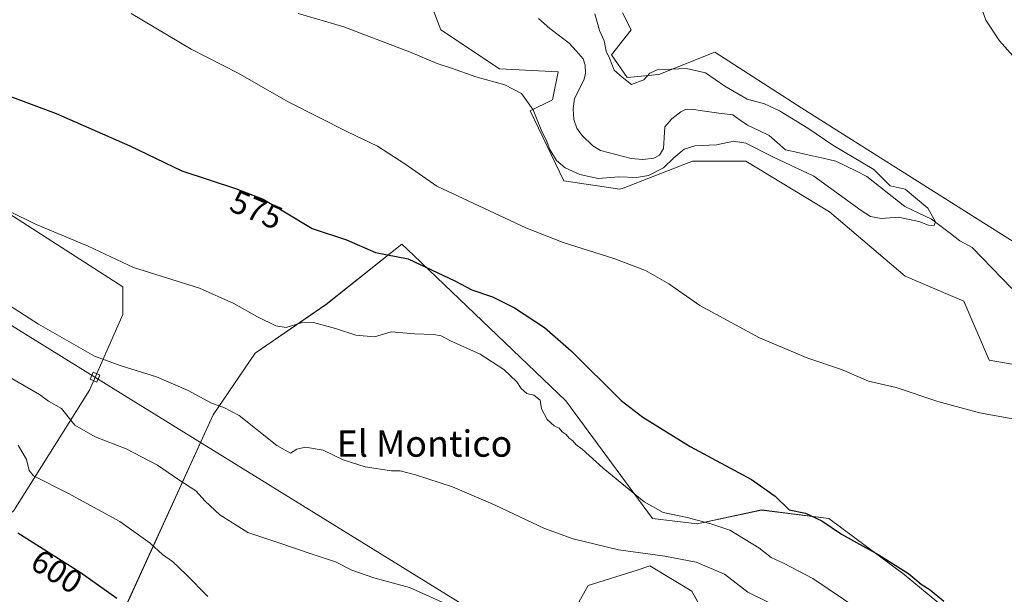
# Model space of a CAD drawing. Units: metres. Extents: x 621093 to 624546, y 4729493 to 4731867.
# Drawn here: x 623077 to 623376, y 4730983 to 4731157 of the extents above; entities that cross this region are included whole.
import ezdxf
from ezdxf.enums import TextEntityAlignment as Align

# ---------------------------------------------------------------- set-up
doc = ezdxf.new("R2010")
doc.units = ezdxf.units.M
doc.header["$MEASUREMENT"] = 0
for name, color, linetype, lineweight in [('Arbolado forestal CxS', 92, 'Continuous', 0), ('Corriente natural lineal', 142, 'Continuous', 13), ('Cultivos herbáceos CxS', 92, 'Continuous', 0), ('Curva de nivel maestra', 36, 'Continuous', 30), ('Curva de nivel normal', 36, 'Continuous', 0), ('Matorral CxS', 135, 'Continuous', 0), ('Pastizal CxS', 92, 'Continuous', 0), ('Rótulo de curva de nivel directora', 19, 'Continuous', 0), ('Tendido', 6, 'Continuous', 0), ('Texto cartográfico', 19, 'Continuous', 0), ('Torre de tendido Cxs', 19, 'Continuous', 0)]:
    doc.layers.add(name, color=color, linetype=linetype, lineweight=lineweight)
doc.styles.add('Arial', font='txt', dxfattribs={"height": 0.2})

# ---------------------------------------------------------------- blocks, each defined once
blk = doc.blocks.new('*U156')
at = {"layer": 'Cultivos herbáceos CxS', "color": 92, "linetype": 'Continuous', "lineweight": 0}
for points in [[(623214.6287, 4730923.2061, 598.2756), (623249.5019, 4730985.3267, 587.7652), (623264.3539, 4730990.0545, 587.2954), (623268.2151, 4730991.2839, 587.1186), (623280.9729, 4730983.6245, 587.7865), (623285.2247, 4730975.9655, 588.9445)], [(623366.0277, 4730971.7103, 575.5604), (623345.6139, 4730988.7307, 575.6783), (623322.6503, 4731005.7495, 574.7225), (623302.2363, 4731008.3029, 576.9082), (623282.6743, 4731004.0479, 581.7827), (623269.0655, 4731005.7497, 582.0012), (623242.6995, 4731041.4911, 576.9612), (623196.4621, 4731085.6879, 575.3715), (623192.8325, 4731089.1573, 574.7191), (623169.8139, 4731070.7751, 579.3538), (623148.2887, 4731055.9573, 582.0135), (623135.5303, 4731037.2361, 585.8927), (623106.8857, 4730974.4979, 601.4953)], [(623074.9137, 4731008.1363, 598.9284), (623097.8795, 4731044.7281, 587.536), (623108.0861, 4731067.7045, 582.6341), (623108.0863, 4731076.2143, 581.1437), (623029.8377, 4731126.4217, 579.6076)], [(623199.5865, 4731167.9445, 562.45), (623204.6891, 4731154.3293, 564.2872), (623222.5507, 4731142.4153, 564.9029), (623240.4129, 4731141.5643, 562.9383), (623238.7107, 4731133.0551, 563.0137), (623231.9063, 4731129.6511, 565.0005), (623242.1131, 4731108.3759, 566.1456), (623259.1239, 4731105.8231, 566.323), (623260.0991, 4731106.1985, 566.2566), (623281.2381, 4731114.3331, 565.7686), (623297.3981, 4731114.3331, 566.4596), (623322.9147, 4731099.0159, 566.9889), (623345.8793, 4731079.4429, 567.8391), (623363.7399, 4731071.7849, 568.0704), (623371.3945, 4731053.9135, 569.1321), (623395.2095, 4731049.6587, 568.7205)], [(623392.6593, 4731081.1447, 566.2469), (623369.6945, 4731095.6119, 566.7473), (623314.4093, 4731130.5021, 565.657), (623288.0427, 4731147.5211, 566.1445), (623271.0317, 4731140.7133, 563.3125), (623261.3667, 4731139.8411, 564.2974), (623256.5729, 4731146.6701, 564.997), (623262.5273, 4731154.3291, 565.2659), (623259.9751, 4731159.4353, 565.2566)]]:
    blk.add_polyline3d(points, dxfattribs=at)
blk = doc.blocks.new('*U157')
at = {"layer": 'Arbolado forestal CxS', "color": 92, "linetype": 'Continuous', "lineweight": 0}
for points in [[(623395.2095, 4731049.6587, 568.7205), (623371.3945, 4731053.9135, 569.1321), (623363.7399, 4731071.7849, 568.0704), (623345.8793, 4731079.4429, 567.8391), (623322.9147, 4731099.0159, 566.9889), (623297.3981, 4731114.3331, 566.4596), (623281.2381, 4731114.3331, 565.7686), (623260.0991, 4731106.1985, 566.2566), (623259.1239, 4731105.8231, 566.323), (623242.1131, 4731108.3759, 566.1456), (623231.9063, 4731129.6511, 565.0005), (623238.7107, 4731133.0551, 563.0137), (623240.4129, 4731141.5643, 562.9383), (623222.5507, 4731142.4153, 564.9029), (623204.6891, 4731154.3293, 564.2872), (623199.5865, 4731167.9445, 562.45)], [(623259.9751, 4731159.4353, 565.2566), (623262.5273, 4731154.3291, 565.2659), (623256.5729, 4731146.6701, 564.997), (623261.3667, 4731139.8411, 564.2974), (623271.0317, 4731140.7133, 563.3125), (623288.0427, 4731147.5211, 566.1445), (623314.4093, 4731130.5021, 565.657), (623369.6945, 4731095.6119, 566.7473), (623392.6593, 4731081.1447, 566.2469)]]:
    blk.add_polyline3d(points, dxfattribs=at)
blk = doc.blocks.new('*U162')
at = {"layer": 'Cultivos herbáceos CxS', "color": 92, "linetype": 'Continuous', "lineweight": 0}
for points in [[(623199.5865, 4731167.9445, 562.45), (623204.6891, 4731154.3293, 564.2872), (623222.5507, 4731142.4153, 564.9029), (623240.4129, 4731141.5643, 562.9383), (623238.7107, 4731133.0551, 563.0137), (623231.9063, 4731129.6511, 565.0005), (623242.1131, 4731108.3759, 566.1456), (623259.1239, 4731105.8231, 566.323), (623260.0991, 4731106.1985, 566.2566), (623281.2381, 4731114.3331, 565.7686), (623297.3981, 4731114.3331, 566.4596), (623322.9147, 4731099.0159, 566.9889), (623345.8793, 4731079.4429, 567.8391), (623363.7399, 4731071.7849, 568.0704), (623371.3945, 4731053.9135, 569.1321), (623395.2095, 4731049.6587, 568.7205)], [(623392.6593, 4731081.1447, 566.2469), (623369.6945, 4731095.6119, 566.7473), (623314.4093, 4731130.5021, 565.657), (623288.0427, 4731147.5211, 566.1445), (623271.0317, 4731140.7133, 563.3125), (623261.3667, 4731139.8411, 564.2974), (623256.5729, 4731146.6701, 564.997), (623262.5273, 4731154.3291, 565.2659), (623259.9751, 4731159.4353, 565.2566)]]:
    blk.add_polyline3d(points, dxfattribs=at)
blk = doc.blocks.new('*U167')
at = {"layer": 'Arbolado forestal CxS', "color": 92, "linetype": 'Continuous', "lineweight": 0}
for points in [[(623199.5865, 4731167.9445, 562.45), (623204.6891, 4731154.3293, 564.2872), (623222.5507, 4731142.4153, 564.9029), (623240.4129, 4731141.5643, 562.9383), (623238.7107, 4731133.0551, 563.0137), (623231.9063, 4731129.6511, 565.0005), (623242.1131, 4731108.3759, 566.1456), (623259.1239, 4731105.8231, 566.323), (623260.0991, 4731106.1985, 566.2566), (623281.2381, 4731114.3331, 565.7686), (623297.3981, 4731114.3331, 566.4596), (623322.9147, 4731099.0159, 566.9889), (623345.8793, 4731079.4429, 567.8391), (623363.7399, 4731071.7849, 568.0704), (623371.3945, 4731053.9135, 569.1321), (623395.2095, 4731049.6587, 568.7205)], [(623392.6593, 4731081.1447, 566.2469), (623369.6945, 4731095.6119, 566.7473), (623314.4093, 4731130.5021, 565.657), (623288.0427, 4731147.5211, 566.1445), (623271.0317, 4731140.7133, 563.3125), (623261.3667, 4731139.8411, 564.2974), (623256.5729, 4731146.6701, 564.997), (623262.5273, 4731154.3291, 565.2659), (623259.9751, 4731159.4353, 565.2566)]]:
    blk.add_polyline3d(points, dxfattribs=at)

msp = doc.modelspace()

# ---------------------------------------------------------------- linework, layer by layer
at = {"layer": 'Corriente natural lineal', "color": 142, "linetype": 'Continuous', "lineweight": 13}
msp.add_polyline3d([(623378.29, 4731075.69, 565.61), (623375.27, 4731078.79, 565.46), (623372.25, 4731081.9, 566.11), (623369.23, 4731085, 566.19), (623366.21, 4731088.11, 565.53), (623362.49, 4731090.17, 565.21), (623359.63, 4731092.36, 565.1), (623356.77, 4731094.55, 565.22), (623353.91, 4731096.74, 564.89), (623349.85, 4731098.69, 564.35), (623345.79, 4731100.63, 564.63), (623341.95, 4731103.67, 564.51), (623338.1, 4731106.71, 564.49), (623334.26, 4731109.76, 564.31), (623331.09, 4731111.3, 564.11), (623327.92, 4731112.85, 563.69), (623324.76, 4731114.39, 563.9), (623320.94, 4731115.26, 564.26), (623317.11, 4731116.13, 563.97), (623313.29, 4731116.99, 563.7), (623309.47, 4731117.86, 563.55), (623307, 4731120.02, 563.56), (623304.52, 4731122.19, 563.69), (623301.21, 4731123.76, 563.49), (623297.9, 4731125.34, 563.99), (623295.68, 4731126.88, 563.99), (623293.46, 4731128.43, 563.64), (623289.24, 4731129.02, 563.5), (623285.02, 4731129.61, 563.51), (623280.8, 4731130.2, 563.34), (623279.12, 4731130.05, 563.25), (623277.65, 4731129.37, 563.16), (623274.98, 4731127.24, 562.91), (623272.79, 4731124.83, 562.43), (623272.61, 4731121.52, 562.5), (623272.42, 4731118.21, 562.8), (623271.17, 4731116.22, 562.48), (623269.48, 4731115.34, 562.4), (623266.1, 4731114.92, 562.23), (623262.54, 4731115.15, 562.5), (623257.88, 4731116.4, 562.47), (623253.22, 4731117.65, 562.02), (623250.95, 4731119.07, 561.78), (623247.62, 4731122.27, 561.84), (623246.03, 4731124.46, 561.95), (623245.16, 4731127.06, 562.14), (623244.99, 4731130.28, 562.01), (623245.39, 4731133.46, 561.63), (623246.83, 4731136.41, 561.46), (623248.27, 4731139.35, 561.56), (623248.68, 4731141.13, 561.61), (623248.62, 4731143.56, 561.67), (623247.94, 4731145.5, 561.7), (623245.85, 4731147.9, 561.44), (623243.77, 4731150.29, 561.31), (623240.79, 4731152.49, 560.89), (623237.82, 4731154.68, 561.18), (623234.38, 4731157.77, 561.63)], dxfattribs=at)
at = {"layer": 'Cultivos herbáceos CxS', "color": 92, "linetype": 'Continuous', "lineweight": 0}
for points in [[(622846.77, 4731219.65, 570.32), (622849.52, 4731217.36, 570.82), (622863.98, 4731214.81, 569.1), (622867.38, 4731210.55, 570.01), (622894.6, 4731204.71, 568.98), (622899.71, 4731197.05, 570.22), (622920.97, 4731166.42, 574.78), (622922.67, 4731154.5, 577.81), (622943.93, 4731139.19, 580.1), (622958.39, 4731138.34, 580.43), (622961.79, 4731145.14, 578.61), (622966.18, 4731145.51, 578.35), (622972, 4731145.99, 577.68), (622974.09, 4731145.29, 578), (623029.84, 4731126.42, 579.61), (623108.09, 4731076.21, 581.14), (623108.09, 4731067.7, 582.63), (623097.88, 4731044.73, 587.54), (623074.91, 4731008.14, 598.93), (623058.75, 4730993.67, 604.22)], [(623106.89, 4730974.5, 601.5), (623135.53, 4731037.24, 585.89), (623148.29, 4731055.96, 582.01), (623169.81, 4731070.78, 579.35), (623192.83, 4731089.16, 574.72), (623196.46, 4731085.69, 575.37), (623242.7, 4731041.49, 576.96), (623269.07, 4731005.75, 582), (623282.67, 4731004.05, 581.78), (623302.24, 4731008.3, 576.91), (623322.65, 4731005.75, 574.72), (623345.61, 4730988.73, 575.68), (623366.03, 4730971.71, 575.56)], [(623285.22, 4730975.97, 588.94), (623280.97, 4730983.62, 587.79), (623268.22, 4730991.28, 587.12), (623264.35, 4730990.05, 587.3), (623249.5, 4730985.33, 587.77), (623214.63, 4730923.21, 598.28)]]:
    msp.add_polyline3d(points, dxfattribs=at)
at = {"layer": 'Curva de nivel maestra', "color": 36, "linetype": 'Continuous', "lineweight": 30}
for points in [[(623045.66, 4731144.6, 575), (623087.77, 4731128.9, 575), (623110.15, 4731119.09, 575), (623125.94, 4731111.44, 575), (623142.65, 4731105.98, 575), (623150.76, 4731102.82, 575), (623157.24, 4731098.96, 575), (623165.56, 4731093.92, 575), (623176.04, 4731090.46, 575), (623184.89, 4731086.6, 575), (623194.8, 4731084.67, 575), (623209.01, 4731077.94, 575), (623214.14, 4731075.22, 575), (623220.4, 4731073.14, 575), (623227.1, 4731069.81, 575), (623236.25, 4731063.84, 575), (623244.36, 4731056.73, 575), (623259.5, 4731041.58, 575), (623266.16, 4731036.5, 575), (623280.52, 4731027.6, 575), (623299.12, 4731017.54, 575), (623306.3, 4731012.46, 575), (623310.63, 4731008.35, 575), (623315.53, 4731007.36, 575), (623320.58, 4731005, 575), (623326.51, 4731000.93, 575), (623337.7, 4730994.79, 575), (623346.91, 4730989, 575), (623350.78, 4730985.73, 575), (623353.45, 4730983.98, 575), (623357.66, 4730980.6, 575)], [(623106.18, 4730981.37, 600), (623095.09, 4730989.29, 600), (623076.13, 4731001.27, 600)]]:
    msp.add_polyline3d(points, dxfattribs=at)
at = {"layer": 'Curva de nivel normal', "color": 36, "linetype": 'Continuous', "lineweight": 0}
for points in [[(623389.77, 4731133.85, 570), (623374.53, 4731150.96, 570), (623370.35, 4731157.25, 570), (623368.19, 4731163.68, 570), (623369.23, 4731170.44, 570), (623371.12, 4731173.7, 570), (623373.77, 4731175.72, 570), (623376.91, 4731178.8, 570)], [(623110.6, 4731159.26, 570), (623128.81, 4731148.46, 570), (623143.16, 4731141.13, 570), (623158.29, 4731132.45, 570), (623176.3, 4731123.28, 570), (623185.44, 4731118.92, 570), (623193.8, 4731113.54, 570), (623203.48, 4731106.76, 570), (623230.52, 4731094.13, 570), (623241.88, 4731089.63, 570), (623257.61, 4731084.68, 570), (623266.93, 4731081.16, 570), (623274.01, 4731077.04, 570), (623283.5, 4731070.45, 570), (623301.62, 4731060.68, 570), (623316.26, 4731054.5, 570), (623326.55, 4731050.99, 570), (623334.76, 4731047.49, 570), (623343.18, 4731045.51, 570), (623355.84, 4731041.26, 570), (623368.46, 4731037.88, 570), (623382.55, 4731035.3, 570)], [(623161.34, 4731159.29, 565), (623175.22, 4731155.23, 565), (623195.66, 4731147.46, 565), (623203.62, 4731144.09, 565), (623207.95, 4731142.66, 565), (623215.34, 4731140.06, 565), (623224.21, 4731137.64, 565), (623229.2, 4731134.94, 565), (623232.79, 4731129.94, 565), (623235.44, 4731123.38, 565), (623236.78, 4731120.85, 565), (623237.82, 4731117.88, 565), (623239.84, 4731114.58, 565), (623242.5, 4731112.37, 565), (623247.02, 4731110.32, 565), (623252.52, 4731109.15, 565), (623258.82, 4731109.57, 565), (623264.22, 4731109.38, 565), (623267.8, 4731110.01, 565), (623272.4, 4731112.34, 565), (623275.56, 4731115.36, 565), (623278.68, 4731118.07, 565), (623281.94, 4731119, 565), (623288.5, 4731119.34, 565), (623293.75, 4731120.44, 565), (623297.46, 4731119.87, 565), (623305.64, 4731115.72, 565), (623318.14, 4731109.82, 565), (623332.54, 4731099.33, 565), (623335.36, 4731097.57, 565), (623338.6, 4731096.94, 565), (623343.86, 4731097.38, 565), (623350.03, 4731096.08, 565), (623352.94, 4731094.91, 565), (623354.69, 4731094.79, 565), (623355.12, 4731095.91, 565), (623352.78, 4731100.05, 565), (623345.91, 4731105.86, 565), (623341.29, 4731106.92, 565), (623336.36, 4731111.82, 565), (623323.88, 4731119.29, 565), (623316.3, 4731124.37, 565), (623307.64, 4731129.72, 565), (623303.07, 4731131.82, 565), (623297.84, 4731133.25, 565), (623291.09, 4731137.17, 565), (623285.2, 4731141.2, 565), (623279.36, 4731142.6, 565), (623274.78, 4731142.31, 565), (623270.48, 4731142.14, 565), (623268.26, 4731141.14, 565), (623266.39, 4731139.08, 565), (623262.71, 4731137.74, 565), (623259.81, 4731139.88, 565), (623257.37, 4731142.1, 565), (623255.99, 4731145.72, 565), (623255.01, 4731147.81, 565), (623254.33, 4731151, 565), (623252.94, 4731154.08, 565), (623251.5, 4731159.23, 565)], [(623073.87, 4731098.93, 580), (623081.51, 4731095.24, 580), (623097.51, 4731088.58, 580), (623111.31, 4731082.04, 580), (623131.35, 4731075.75, 580), (623141.78, 4731071.1, 580), (623148.97, 4731067.08, 580), (623154.61, 4731064.27, 580), (623157.7, 4731063.8, 580), (623162.28, 4731065.18, 580), (623165.98, 4731065.28, 580), (623172.69, 4731063.48, 580), (623178.85, 4731061.43, 580), (623184.58, 4731060.99, 580), (623189.62, 4731062.47, 580), (623196.67, 4731061.91, 580), (623202.49, 4731061.62, 580), (623204.85, 4731061.26, 580), (623207.66, 4731059.74, 580), (623216.63, 4731055.7, 580), (623223.91, 4731050.99, 580), (623227.84, 4731047.25, 580), (623229.14, 4731045.22, 580), (623230.91, 4731043.69, 580), (623233.01, 4731043.24, 580), (623234.87, 4731041.65, 580), (623235.33, 4731039.08, 580), (623237.09, 4731035.83, 580), (623239.13, 4731033.89, 580), (623240.74, 4731033.2, 580), (623241.65, 4731032.07, 580), (623242.86, 4731031.27, 580), (623243.74, 4731030.15, 580), (623244.89, 4731029.3, 580), (623245.8, 4731028.21, 580), (623247.72, 4731026.79, 580), (623254.07, 4731021.02, 580), (623266.52, 4731010.78, 580), (623272.27, 4731007.56, 580), (623279.55, 4731006.06, 580), (623286.49, 4731004.21, 580), (623292.59, 4731002.21, 580), (623301.35, 4730996.78, 580), (623305.15, 4730993.86, 580), (623309.13, 4730992.07, 580), (623317.83, 4730987.47, 580), (623331.81, 4730978, 580)], [(623063.22, 4731077.04, 585), (623082.42, 4731064.83, 585), (623099.46, 4731055.13, 585), (623107.57, 4731052.11, 585), (623118.3, 4731048.83, 585), (623127.96, 4731044.69, 585), (623135.05, 4731040.78, 585), (623138.72, 4731039.42, 585), (623143.42, 4731037.06, 585), (623154.85, 4731027.88, 585), (623159, 4731025.62, 585), (623160.95, 4731026.8, 585), (623163.62, 4731027.4, 585), (623168.95, 4731026.48, 585), (623175.02, 4731023.54, 585), (623181.73, 4731021.47, 585), (623189.75, 4731020.16, 585), (623192.38, 4731020.26, 585), (623197.03, 4731018.96, 585), (623208.28, 4731015.34, 585), (623221.27, 4731009.82, 585), (623236.22, 4731002.7, 585), (623244.94, 4730999.5, 585), (623258.77, 4730996.21, 585), (623272.78, 4730994.26, 585), (623282.33, 4730992.41, 585), (623290.94, 4730988.83, 585), (623298.05, 4730983.34, 585), (623310.44, 4730977.2, 585)], [(623074.27, 4731048.31, 590), (623082.76, 4731043.47, 590), (623085.43, 4731041.41, 590), (623089.44, 4731039.16, 590), (623093.45, 4731034.07, 590), (623099.64, 4731030.56, 590), (623109.04, 4731026.9, 590), (623118.59, 4731021.95, 590), (623125.04, 4731017.49, 590), (623130.26, 4731014.16, 590), (623133.08, 4731011.01, 590), (623137.55, 4731006.86, 590), (623146.06, 4731001.43, 590), (623155.5, 4730998.35, 590), (623165.95, 4730994.79, 590), (623172.7, 4730992.58, 590), (623177.69, 4730990.02, 590), (623184.31, 4730987.71, 590), (623195.16, 4730984.72, 590), (623208.3, 4730978.82, 590)], [(623076.26, 4731028.02, 595), (623078.72, 4731023.66, 595), (623079.6, 4731020.31, 595), (623080.86, 4731018.73, 595), (623091.34, 4731013.4, 595), (623107.19, 4731004.76, 595), (623116.36, 4730998.21, 595), (623120.1, 4730994.76, 595), (623123.16, 4730992.61, 595), (623127.35, 4730988.68, 595), (623133.84, 4730982.04, 595)]]:
    msp.add_polyline3d(points, dxfattribs=at)
at = {"layer": 'Matorral CxS', "color": 135, "linetype": 'Continuous', "lineweight": 0}
for points in [[(623106.89, 4730974.5, 601.5), (623135.53, 4731037.24, 585.89), (623148.29, 4731055.96, 582.01), (623169.81, 4731070.78, 579.35), (623192.83, 4731089.16, 574.72), (623196.46, 4731085.69, 575.37), (623242.7, 4731041.49, 576.96), (623269.07, 4731005.75, 582), (623282.67, 4731004.05, 581.78), (623302.24, 4731008.3, 576.91), (623322.65, 4731005.75, 574.72), (623345.61, 4730988.73, 575.68), (623366.03, 4730971.71, 575.56)], [(623106.89, 4730974.5, 601.5), (623135.53, 4731037.24, 585.89), (623148.29, 4731055.96, 582.01), (623169.81, 4731070.78, 579.35), (623192.83, 4731089.16, 574.72), (623196.46, 4731085.69, 575.37), (623242.7, 4731041.49, 576.96), (623269.07, 4731005.75, 582), (623282.67, 4731004.05, 581.78), (623302.24, 4731008.3, 576.91), (623322.65, 4731005.75, 574.72), (623345.61, 4730988.73, 575.68), (623366.03, 4730971.71, 575.56)], [(623285.22, 4730975.97, 588.94), (623280.97, 4730983.62, 587.79), (623268.22, 4730991.28, 587.12), (623264.35, 4730990.05, 587.3), (623249.5, 4730985.33, 587.77), (623214.63, 4730923.21, 598.28)], [(623285.22, 4730975.97, 588.94), (623280.97, 4730983.62, 587.79), (623268.22, 4730991.28, 587.12), (623264.35, 4730990.05, 587.3), (623249.5, 4730985.33, 587.77), (623214.63, 4730923.21, 598.28)]]:
    msp.add_polyline3d(points, dxfattribs=at)
at = {"layer": 'Pastizal CxS', "color": 92, "linetype": 'Continuous', "lineweight": 0}
for points in [[(622846.77, 4731219.65, 570.32), (622849.52, 4731217.36, 570.82), (622863.98, 4731214.81, 569.1), (622867.38, 4731210.55, 570.01), (622894.6, 4731204.71, 568.98), (622899.71, 4731197.05, 570.22), (622920.97, 4731166.42, 574.78), (622922.67, 4731154.5, 577.81), (622943.93, 4731139.19, 580.1), (622958.39, 4731138.34, 580.43), (622961.79, 4731145.14, 578.61), (622966.18, 4731145.51, 578.35), (622972, 4731145.99, 577.68), (622974.09, 4731145.29, 578), (623029.84, 4731126.42, 579.61), (623108.09, 4731076.21, 581.14), (623108.09, 4731067.7, 582.63), (623097.88, 4731044.73, 587.54), (623074.91, 4731008.14, 598.93), (623058.75, 4730993.67, 604.22)], [(623029.84, 4731126.42, 579.61), (623108.09, 4731076.21, 581.14), (623108.09, 4731067.7, 582.63), (623097.88, 4731044.73, 587.54), (623074.91, 4731008.14, 598.93)]]:
    msp.add_polyline3d(points, dxfattribs=at)
at = {"layer": 'Tendido', "color": 6, "linetype": 'Continuous', "lineweight": 0}
msp.add_polyline3d([(621857.42, 4731819.76, 549.19), (621880.72, 4731805.29, 552.56), (622048.93, 4731700.63, 572.95), (622320.8, 4731531.28, 546.16), (622476.81, 4731435.26, 548.88), (622645.9, 4731329.87, 553.34), (622800.79, 4731234.51, 567.28), (622967.44, 4731130.59, 582.06), (623099.59, 4731048.7, 586), (623294.49, 4730928.15, 597.12), (623430.1, 4730844.53, 583.32), (623564.33, 4730760.22, 587.92), (623735.73, 4730654, 590.62), (623909.56, 4730546.92, 600.26), (624022.2, 4730476.3, 604.66), (624229.76, 4730346.8, 603.12), (624395.48, 4730245.07, 618.42), (624534.8, 4730157.76, 628.28)], dxfattribs=at)
at = {"layer": 'Torre de tendido Cxs', "color": 19, "linetype": 'Continuous', "lineweight": 0}
msp.add_polyline3d([(623100.19, 4731047.19, 586.3), (623098.08, 4731048.1, 586.15), (623098.99, 4731050.21, 585.75), (623101.1, 4731049.3, 585.87), (623100.19, 4731047.19, 586.3)], close=True, dxfattribs=at)
msp.add_polyline3d([(623100.19, 4731047.19, 587.16), (623101.1, 4731049.3, 587.16), (623098.99, 4731050.21, 587.16), (623098.08, 4731048.1, 587.16), (623100.19, 4731047.19, 587.16)], dxfattribs=at)

# ---------------------------------------------------------------- block references
at = {"layer": 'Arbolado forestal CxS', "color": 92, "linetype": 'Continuous', "lineweight": 0}
for name in ['*U157', '*U167']:
    msp.add_blockref(name, (0, 0), dxfattribs=at)
at = {"layer": 'Cultivos herbáceos CxS', "color": 92, "linetype": 'Continuous', "lineweight": 0}
for name in ['*U156', '*U162']:
    msp.add_blockref(name, (0, 0), dxfattribs=at)

# ---------------------------------------------------------------- texts
at = {"layer": 'Rótulo de curva de nivel directora', "color": 19, "linetype": 'Continuous', "lineweight": 0, "style": 'Arial'}
for s, rotation, p in [('575', -22.8985, (623148.65, 4731099.63)), ('600', -32.287, (623087.98, 4730989.61))]:
    msp.add_text(s, height=7, rotation=rotation, dxfattribs=at).set_placement(p, align=Align.MIDDLE_CENTER)
at = {"layer": 'Texto cartográfico', "color": 19, "linetype": 'Continuous', "lineweight": 0, "style": 'Arial'}
msp.add_text('El Montico', height=8, dxfattribs=at).set_placement((623199.76, 4731028.5), align=Align.MIDDLE_CENTER)

doc.saveas('drawing.dxf')
